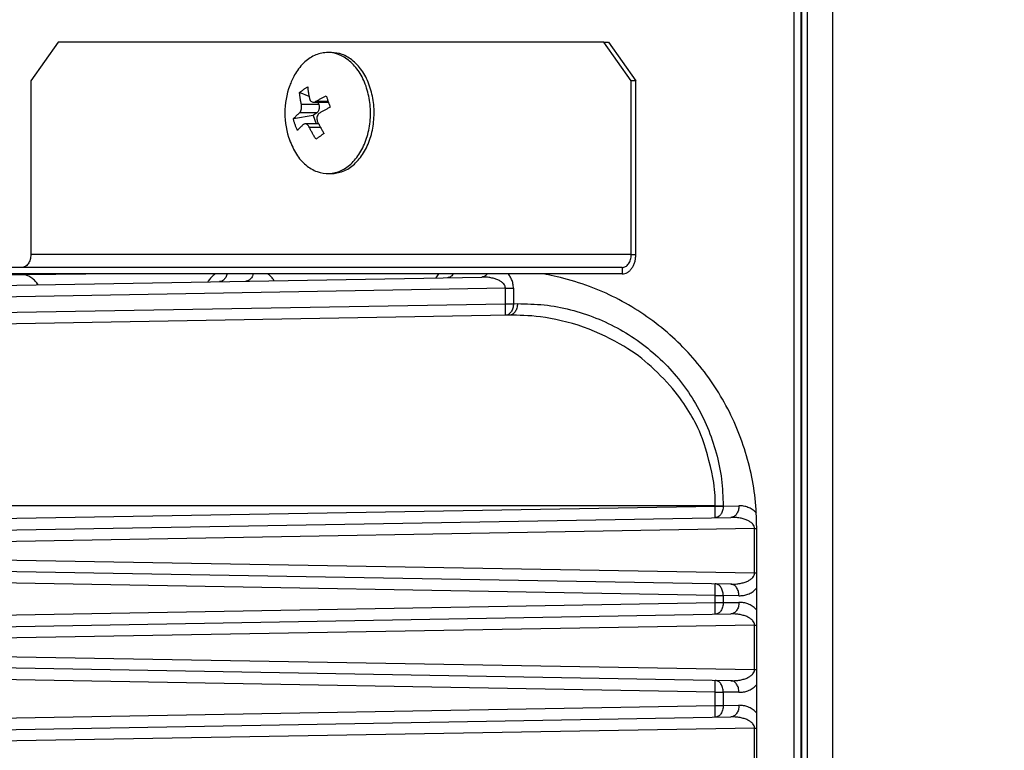
# Model space of a CAD drawing. Extents: x -624 to 1578, y -748 to 2321.
# Drawn here: x 180 to 184, y 70 to 72 of the extents above; entities that cross this region are included whole.
import ezdxf

# ---------------------------------------------------------------- set-up
doc = ezdxf.new("R2010")
doc.units = 0
doc.layers.get('0').update_dxf_attribs({"linetype": 'CONTINUOUS'})
doc.layers.add('DD0', color=7, linetype='CONTINUOUS')
doc.layers.add('M1', color=3, linetype='CONTINUOUS')
doc.styles.get("Standard").update_dxf_attribs({"font": 'txt', "bigfont": 'BIGFONT'})
doc.dimstyles.new('LEADSTYL', dxfattribs={"dimtxt": 3.2, "dimasz": 3, "dimexe": 0.18, "dimexo": 0.0625, "dimgap": 1, "dimtad": 0, "dimtih": 1, "dimtoh": 1, "dimdec": 4, "dimzin": 0, "dimdsep": 46, "dimtxsty": 'STANDARD', "dimblk1": 'OPEN', "dimblk2": 'OPEN', "dimsah": 1, "dimcen": 0.09, "dimadec": 0, "dimazin": 0, "dimtfac": 1, "dimtdec": 4, "dimtofl": 0, "dimtmove": 0, "dimatfit": 3, "dimfxl": 1, "dimtolj": 1, "dimtzin": 0, "dimarcsym": 0})
doc.dimstyles.get("Standard").update_dxf_attribs({"dimtxt": 3.2, "dimasz": 3, "dimexe": 1.5, "dimexo": 0, "dimgap": 1, "dimtad": 3, "dimtih": 1, "dimtoh": 1, "dimdsep": 46, "dimtxsty": 'STANDARD', "dimblk1": 'OPEN', "dimblk2": 'OPEN', "dimsah": 1, "dimcen": 0.09, "dimadec": 0, "dimazin": 0, "dimtfac": 1, "dimtdec": 4, "dimtofl": 0, "dimtmove": 0, "dimatfit": 3, "dimfxl": 1, "dimtolj": 1, "dimtzin": 0, "dimlwd": 13, "dimlwe": 13, "dimarcsym": 0})

# ---------------------------------------------------------------- blocks, each defined once
blk = doc.blocks.new('_OPEN')
at = {"color": 0, "lineweight": 13}
for p, q in [((-0.965926, 0.258819), (0, 0)), ((0, 0), (-1, 0)), ((0, 0), (-0.965926, -0.258819))]:
    blk.add_line(p, q, dxfattribs=at)
blk = doc.blocks.new('*D2')
for p in [(183.62156, 66.117267), (171.036407, 58.139768), (181.477038, 58.139768)]:
    blk.add_point(p)
at = {"layer": 'DD0', "linetype": 'CONTINUOUS'}
for p, q in [((171.036407, 66.117264), (171.036407, 80.017264)), ((183.621567, 66.117264), (169.536407, 66.117264)), ((171.036407, 61.139767), (171.036407, 63.117264)), ((181.477036, 58.139767), (169.536407, 58.139767))]:
    blk.add_line(p, q, dxfattribs=at)
at = {"layer": 'DD0', "xscale": 3, "yscale": 3}
for p, rotation in [((171.036407, 66.117264), 90), ((171.036407, 58.139767), 270)]:
    blk.add_blockref('_OPEN', p, dxfattribs=dict(at, rotation=rotation))
at = {"layer": 'DD0', "width": 0.833333}
blk.add_text('１６０', height=3.2, rotation=90.000003, dxfattribs=at).set_placement((170.036407, 69.683937))

msp = doc.modelspace()

# ---------------------------------------------------------------- linework, layer by layer
at = {"layer": 'M1', "linetype": 'CONTINUOUS', "lineweight": 25}
for p, q in [((183.52406, 161.239769), (183.52406, 66.214767)), ((183.62156, 161.239769), (183.62156, 66.214767)), ((183.472271, 82.414767), (183.472271, 66.841104)), ((183.49906, 82.414767), (183.49906, 67.239767)), ((183.501559, 82.414767), (183.501559, 66.539767)), ((180.616061, 72.339767), (180.510273, 72.189767)), ((182.734993, 72.339767), (180.616061, 72.339767)), ((182.84078, 72.189767), (182.734993, 72.339767)), ((182.734993, 72.339767), (182.752716, 72.339767)), ((182.752716, 72.339767), (182.858505, 72.189767)), ((181.677107, 72.299767), (181.662927, 72.299767)), ((180.510273, 72.189767), (180.510273, 71.514767)), ((182.84078, 71.514767), (182.84078, 72.189767)), ((182.858505, 72.189767), (182.84078, 72.189767)), ((182.858505, 71.514767), (182.858505, 72.189767)), ((181.590251, 72.129605), (181.553512, 72.144153)), ((181.664575, 72.109404), (181.615762, 72.109404)), ((181.627902, 72.09842), (181.560547, 72.09842)), ((181.606991, 72.106792), (181.665497, 72.106792)), ((181.624968, 72.106792), (181.627902, 72.09842)), ((181.606629, 72.055517), (181.52934, 72.042184)), ((181.619958, 72.064908), (181.552602, 72.064908)), ((181.619958, 72.064908), (181.606629, 72.055517)), ((181.606629, 72.055517), (181.618115, 72.022741)), ((181.627611, 72.022741), (181.575213, 72.022741)), ((181.634874, 72.008865), (181.591927, 72.008865)), ((181.662927, 71.829767), (181.677107, 71.829767)), ((182.84078, 71.514767), (180.510273, 71.514767)), ((182.84078, 71.514767), (182.858505, 71.514767)), ((182.805334, 71.464767), (178.659833, 71.464767)), ((182.805334, 71.464767), (182.805334, 71.439767)), ((182.805334, 71.439767), (178.659833, 71.439767)), ((178.704048, 71.365539), (182.260857, 71.427623)), ((180.806326, 71.439767), (179.545494, 71.427267)), ((180.841682, 71.439767), (180.489672, 71.436277)), ((182.084956, 71.429013), (182.082208, 71.424505)), ((182.093116, 71.439767), (182.084956, 71.429013)), ((182.352443, 71.384228), (178.704048, 71.320546)), ((182.352443, 71.324215), (182.352443, 71.384228)), ((182.352443, 71.384228), (182.383477, 71.384228)), ((182.383477, 71.384228), (182.383477, 71.324215)), ((178.704048, 71.260532), (182.352443, 71.324215)), ((182.352443, 71.324215), (182.383477, 71.324215)), ((182.383477, 71.324215), (182.399029, 71.324486)), ((182.367995, 71.279493), (178.704048, 71.215539)), ((183.166655, 70.539767), (178.704048, 70.539767)), ((178.704048, 70.460532), (183.166655, 70.538427)), ((183.166655, 70.539767), (183.197689, 70.539767)), ((183.166655, 70.538427), (183.166655, 70.539767)), ((183.166655, 70.538427), (183.197689, 70.538427)), ((183.197689, 70.539767), (183.197689, 70.538427)), ((183.197689, 70.538427), (183.258768, 70.539493)), ((178.704048, 70.415539), (183.227735, 70.4945)), ((183.319319, 70.451105), (178.704048, 70.370545)), ((183.319319, 70.278429), (183.319319, 70.451105)), ((183.319319, 70.451105), (183.327993, 70.451105)), ((183.327993, 69.12473), (183.327993, 70.454804)), ((178.704048, 70.358988), (183.319319, 70.278429)), ((183.227735, 70.235034), (178.704048, 70.313995)), ((183.319319, 70.278429), (183.327993, 70.278429)), ((183.166655, 70.191107), (178.704048, 70.269002)), ((178.704048, 70.085532), (183.166655, 70.163427)), ((183.166655, 70.191107), (183.197689, 70.191107)), ((183.166655, 70.163427), (183.166655, 70.191107)), ((183.166655, 70.163427), (183.197689, 70.163427)), ((183.197689, 70.191107), (183.197689, 70.163427)), ((183.258768, 70.190041), (183.197689, 70.191107)), ((183.197689, 70.163427), (183.258768, 70.164493)), ((178.704048, 70.040539), (183.227735, 70.1195)), ((183.319319, 70.076105), (178.704048, 69.995546)), ((183.319319, 69.903428), (183.319319, 70.076105)), ((183.319319, 70.076105), (183.327993, 70.076105)), ((178.704048, 69.983988), (183.319319, 69.903428)), ((183.227735, 69.860034), (178.704048, 69.938995)), ((183.166655, 69.816107), (178.704048, 69.894002)), ((183.319319, 69.903428), (183.327993, 69.903428)), ((183.166655, 69.816107), (183.197689, 69.816107)), ((183.166655, 69.763427), (183.166655, 69.816107)), ((183.197689, 69.816107), (183.197689, 69.763427)), ((183.258768, 69.81504), (183.197689, 69.816107)), ((178.704048, 69.685532), (183.166655, 69.763427)), ((183.166655, 69.763427), (183.197689, 69.763427)), ((183.197689, 69.763427), (183.258768, 69.764493)), ((178.704048, 69.640539), (183.227735, 69.7195)), ((183.319319, 69.676106), (178.704048, 69.595546)), ((183.319319, 69.503428), (183.319319, 69.676106)), ((183.319319, 69.676106), (183.327993, 69.676106))]:
    msp.add_line(p, q, dxfattribs=at)
msp.add_arc((181.812145, 72.064767), 0.315476, 160.231279, 199.768721, dxfattribs=at)
at = {"layer": 'M1', "linetype": 'CONTINUOUS', "lineweight": 25, "extrusion": (0, 0, -1)}
for points, knots in [([(181.514504, 71.9602), (181.522697, 71.940992), (181.53089, 71.921784), (181.541292, 71.905144), (181.551694, 71.888504), (181.564306, 71.874433), (181.577935, 71.86302), (181.591565, 71.851607), (181.606211, 71.842852), (181.621465, 71.83724), (181.636718, 71.831627), (181.652577, 71.829156), (181.668353, 71.829893), (181.684128, 71.830629), (181.699818, 71.834573), (181.714801, 71.841574), (181.729784, 71.848575), (181.744059, 71.858632), (181.757046, 71.871337), (181.770032, 71.884041), (181.781731, 71.899393), (181.791667, 71.91677), (181.801603, 71.934148), (181.809778, 71.953551), (181.815859, 71.974193), (181.82194, 71.994836), (181.825928, 72.016718), (181.827661, 72.038954), (181.829393, 72.06119), (181.828871, 72.083779), (181.826116, 72.105806), (181.82336, 72.127834), (181.818372, 72.1493), (181.811352, 72.169334), (181.804331, 72.189368), (181.795279, 72.207971), (181.784562, 72.22439), (181.773846, 72.240809), (181.761465, 72.255045), (181.747919, 72.266514), (181.734372, 72.277983), (181.719661, 72.286685), (181.704391, 72.292294), (181.689121, 72.297903), (181.673294, 72.300418), (181.657503, 72.299641), (181.641712, 72.298864), (181.625958, 72.294797), (181.611055, 72.28796), (181.596152, 72.281123), (181.5821, 72.271519), (181.568808, 72.258197), (181.555517, 72.244876), (181.542986, 72.227838), (181.534188, 72.212764), (181.525391, 72.197689), (181.520326, 72.184579), (181.515261, 72.171469)], [0, 0, 0, 0, 1, 1, 1, 2, 2, 2, 3, 3, 3, 4, 4, 4, 5, 5, 5, 6, 6, 6, 7, 7, 7, 8, 8, 8, 9, 9, 9, 10, 10, 10, 11, 11, 11, 12, 12, 12, 13, 13, 13, 14, 14, 14, 15, 15, 15, 16, 16, 16, 17, 17, 17, 18, 18, 18, 19, 19, 19, 19]), ([(181.677107, 71.829767), (181.678844, 71.829776), (181.680581, 71.829785), (181.682531, 71.829893), (181.694006, 71.830524), (181.712844, 71.834545), (181.728979, 71.841574), (181.745115, 71.848603), (181.758547, 71.858639), (181.771226, 71.871337), (181.783904, 71.884034), (181.795828, 71.899391), (181.805847, 71.91677), (181.815866, 71.93415), (181.823979, 71.953551), (181.830038, 71.974193), (181.836097, 71.994835), (181.840101, 72.016718), (181.841839, 72.038954), (181.843577, 72.061191), (181.843048, 72.083782), (181.840296, 72.105806), (181.837543, 72.127831), (181.832566, 72.14929), (181.82553, 72.169334), (181.818494, 72.189377), (181.809398, 72.208006), (181.798742, 72.22439), (181.788087, 72.240774), (181.775872, 72.254914), (181.762099, 72.266514), (181.748326, 72.278114), (181.732994, 72.287175), (181.718569, 72.292294), (181.704144, 72.297413), (181.690626, 72.29859), (181.677107, 72.299767)], [0, 0, 0, 0, 1, 1, 1, 2, 2, 2, 3, 3, 3, 4, 4, 4, 5, 5, 5, 6, 6, 6, 7, 7, 7, 8, 8, 8, 9, 9, 9, 10, 10, 10, 11, 11, 11, 12, 12, 12, 12]), ([(181.553512, 72.144153), (181.554707, 72.145126), (181.555902, 72.146098), (181.557118, 72.147063), (181.558335, 72.148028), (181.559573, 72.148986), (181.560826, 72.149939), (181.562079, 72.150891), (181.563347, 72.151838), (181.564632, 72.152778), (181.565916, 72.153719), (181.567217, 72.154653), (181.568534, 72.155581), (181.569851, 72.156509), (181.571185, 72.157431), (181.572534, 72.158346), (181.573883, 72.159261), (181.575248, 72.160169), (181.576627, 72.161071), (181.578006, 72.161974), (181.579401, 72.16287), (181.580814, 72.163757), (181.582227, 72.164644), (181.58366, 72.165523), (181.585092, 72.166401)], [0, 0, 0, 0, 1, 1, 1, 2, 2, 2, 3, 3, 3, 4, 4, 4, 5, 5, 5, 6, 6, 6, 7, 7, 7, 8, 8, 8, 8]), ([(181.585092, 72.166401), (181.585255, 72.164536), (181.585417, 72.162671), (181.585602, 72.160798), (181.585787, 72.158924), (181.585994, 72.157043), (181.586217, 72.155156), (181.586441, 72.15327), (181.586681, 72.151378), (181.586939, 72.149481), (181.587197, 72.147584), (181.587474, 72.14568), (181.587767, 72.143773), (181.588061, 72.141865), (181.588372, 72.139952), (181.5887, 72.138035), (181.589028, 72.136118), (181.589374, 72.134196), (181.589737, 72.13227), (181.5901, 72.130344), (181.590479, 72.128414), (181.59088, 72.12648), (181.591281, 72.124546), (181.591703, 72.122607), (181.592126, 72.120668)], [0, 0, 0, 0, 1, 1, 1, 2, 2, 2, 3, 3, 3, 4, 4, 4, 5, 5, 5, 6, 6, 6, 7, 7, 7, 8, 8, 8, 8]), ([(181.560547, 72.09842), (181.560124, 72.100359), (181.559701, 72.102298), (181.5593, 72.104232), (181.558899, 72.106166), (181.558521, 72.108096), (181.558158, 72.110022), (181.557796, 72.111948), (181.557449, 72.11387), (181.55712, 72.115787), (181.556791, 72.117704), (181.55648, 72.119617), (181.556187, 72.121524), (181.555894, 72.123432), (181.555618, 72.125335), (181.55536, 72.127233), (181.555102, 72.12913), (181.554861, 72.131022), (181.554637, 72.132908), (181.554413, 72.134795), (181.554207, 72.136676), (181.554022, 72.138549), (181.553837, 72.140423), (181.553675, 72.142288), (181.553512, 72.144153)], [0, 0, 0, 0, 1, 1, 1, 2, 2, 2, 3, 3, 3, 4, 4, 4, 5, 5, 5, 6, 6, 6, 7, 7, 7, 8, 8, 8, 8]), ([(181.592126, 72.120668), (181.592872, 72.118311), (181.593618, 72.115953), (181.594777, 72.113973), (181.595935, 72.111992), (181.597505, 72.110388), (181.59922, 72.109197), (181.600935, 72.108005), (181.602796, 72.107226), (181.604877, 72.106946), (181.606957, 72.106666), (181.609257, 72.106886), (181.611108, 72.107379), (181.612959, 72.107872), (181.61436, 72.108638), (181.615762, 72.109404)], [0, 0, 0, 0, 1, 1, 1, 2, 2, 2, 3, 3, 3, 4, 4, 4, 5, 5, 5, 5]), ([(181.615762, 72.109404), (181.617386, 72.110367), (181.61901, 72.111331), (181.620651, 72.112292), (181.622292, 72.113253), (181.62395, 72.114212), (181.62562, 72.115168), (181.627291, 72.116125), (181.628974, 72.11708), (181.630669, 72.118033), (181.632364, 72.118985), (181.634073, 72.119936), (181.635794, 72.120884), (181.637514, 72.121832), (181.639247, 72.122777), (181.640991, 72.12372), (181.642736, 72.124663), (181.644492, 72.125602), (181.64626, 72.12654), (181.648028, 72.127477), (181.649807, 72.128412), (181.651599, 72.129343), (181.653392, 72.130274), (181.655199, 72.1312), (181.657005, 72.132127)], [0, 0, 0, 0, 1, 1, 1, 2, 2, 2, 3, 3, 3, 4, 4, 4, 5, 5, 5, 6, 6, 6, 7, 7, 7, 8, 8, 8, 8]), ([(181.657005, 72.132127), (181.65759, 72.130288), (181.658173, 72.128448), (181.65877, 72.126604), (181.659366, 72.124759), (181.659973, 72.122909), (181.660591, 72.121055), (181.661208, 72.119201), (181.661834, 72.117343), (181.66247, 72.115482), (181.663105, 72.113621), (181.663749, 72.111757), (181.664404, 72.109889), (181.665058, 72.108022), (181.665723, 72.106151), (181.666396, 72.104277), (181.667069, 72.102403), (181.667751, 72.100527), (181.668442, 72.098648), (181.669133, 72.096769), (181.669832, 72.094889), (181.670543, 72.093005), (181.671254, 72.091122), (181.671975, 72.089236), (181.672696, 72.087349)], [0, 0, 0, 0, 1, 1, 1, 2, 2, 2, 3, 3, 3, 4, 4, 4, 5, 5, 5, 6, 6, 6, 7, 7, 7, 8, 8, 8, 8]), ([(181.552602, 72.064908), (181.55398, 72.066369), (181.555357, 72.067831), (181.556551, 72.069762), (181.557744, 72.071692), (181.558754, 72.074092), (181.559541, 72.076599), (181.560329, 72.079106), (181.560894, 72.081722), (181.561192, 72.084529), (181.561491, 72.087335), (181.561522, 72.090334), (181.56137, 72.092681), (181.561218, 72.095028), (181.560882, 72.096724), (181.560547, 72.09842)], [0, 0, 0, 0, 1, 1, 1, 2, 2, 2, 3, 3, 3, 4, 4, 4, 5, 5, 5, 5]), ([(181.627902, 72.09842), (181.628357, 72.096913), (181.628812, 72.095407), (181.62913, 72.093838), (181.629447, 72.09227), (181.629627, 72.090641), (181.629702, 72.089006), (181.629777, 72.08737), (181.629746, 72.085729), (181.629601, 72.084107), (181.629455, 72.082485), (181.629194, 72.080882), (181.628826, 72.079331), (181.628458, 72.077779), (181.627983, 72.076278), (181.627409, 72.074861), (181.626834, 72.073443), (181.626159, 72.072108), (181.625403, 72.070869), (181.624647, 72.069629), (181.623809, 72.068485), (181.622888, 72.067508), (181.621966, 72.06653), (181.620962, 72.065719), (181.619958, 72.064908)], [0, 0, 0, 0, 1, 1, 1, 2, 2, 2, 3, 3, 3, 4, 4, 4, 5, 5, 5, 6, 6, 6, 7, 7, 7, 8, 8, 8, 8]), ([(181.672696, 72.087349), (181.670889, 72.086423), (181.669083, 72.085496), (181.66729, 72.084565), (181.665497, 72.083634), (181.663719, 72.0827), (181.661951, 72.081762), (181.660183, 72.080825), (181.658427, 72.079885), (181.656682, 72.078942), (181.654937, 72.077999), (181.653204, 72.077054), (181.651483, 72.076106), (181.649762, 72.075158), (181.648055, 72.074208), (181.64636, 72.073256), (181.644665, 72.072303), (181.642982, 72.071348), (181.641311, 72.070391), (181.639641, 72.069434), (181.637983, 72.068475), (181.636342, 72.067514), (181.634701, 72.066553), (181.633076, 72.06559), (181.631451, 72.064627)], [0, 0, 0, 0, 1, 1, 1, 2, 2, 2, 3, 3, 3, 4, 4, 4, 5, 5, 5, 6, 6, 6, 7, 7, 7, 8, 8, 8, 8]), ([(181.52934, 72.042184), (181.530164, 72.043111), (181.530989, 72.044038), (181.531839, 72.044969), (181.532688, 72.045899), (181.533562, 72.046834), (181.534455, 72.047772), (181.535348, 72.048709), (181.53626, 72.049649), (181.537191, 72.050592), (181.538122, 72.051534), (181.539074, 72.05248), (181.540045, 72.053428), (181.541015, 72.054376), (181.542004, 72.055326), (181.543013, 72.056279), (181.544022, 72.057231), (181.545051, 72.058186), (181.546097, 72.059143), (181.547144, 72.0601), (181.548207, 72.061059), (181.549294, 72.06202), (181.550381, 72.062981), (181.551491, 72.063944), (181.552602, 72.064908)], [0, 0, 0, 0, 1, 1, 1, 2, 2, 2, 3, 3, 3, 4, 4, 4, 5, 5, 5, 6, 6, 6, 7, 7, 7, 8, 8, 8, 8]), ([(181.545031, 71.997407), (181.544243, 71.999246), (181.543455, 72.001086), (181.54269, 72.00293), (181.541924, 72.004775), (181.541181, 72.006625), (181.540454, 72.008479), (181.539728, 72.010333), (181.539019, 72.01219), (181.538328, 72.014051), (181.537637, 72.015912), (181.536965, 72.017777), (181.53631, 72.019644), (181.535656, 72.021512), (181.535019, 72.023383), (181.534402, 72.025257), (181.533784, 72.02713), (181.533185, 72.029007), (181.532603, 72.030886), (181.532021, 72.032764), (181.531457, 72.034645), (181.530916, 72.036529), (181.530375, 72.038412), (181.529858, 72.040298), (181.52934, 72.042184)], [0, 0, 0, 0, 1, 1, 1, 2, 2, 2, 3, 3, 3, 4, 4, 4, 5, 5, 5, 6, 6, 6, 7, 7, 7, 8, 8, 8, 8]), ([(181.631451, 72.064627), (181.629504, 72.063165), (181.627556, 72.061703), (181.625956, 72.059772), (181.624355, 72.057842), (181.623103, 72.055442), (181.62221, 72.052935), (181.621316, 72.050428), (181.620783, 72.047812), (181.620687, 72.045006), (181.62059, 72.042199), (181.620932, 72.039201), (181.621475, 72.036853), (181.622018, 72.034506), (181.622763, 72.03281), (181.623508, 72.031114)], [0, 0, 0, 0, 1, 1, 1, 2, 2, 2, 3, 3, 3, 4, 4, 4, 5, 5, 5, 5]), ([(181.568293, 72.02013), (181.567182, 72.019166), (181.566072, 72.018203), (181.564985, 72.017242), (181.563898, 72.016281), (181.562835, 72.015322), (181.561788, 72.014365), (181.560742, 72.013409), (181.559713, 72.012454), (181.558704, 72.011501), (181.557695, 72.010548), (181.556706, 72.009598), (181.555736, 72.00865), (181.554765, 72.007702), (181.553814, 72.006757), (181.552882, 72.005814), (181.55195, 72.004871), (181.551039, 72.003931), (181.550146, 72.002994), (181.549253, 72.002057), (181.548379, 72.001122), (181.547529, 72.000191), (181.54668, 71.999261), (181.545855, 71.998334), (181.545031, 71.997407)], [0, 0, 0, 0, 1, 1, 1, 2, 2, 2, 3, 3, 3, 4, 4, 4, 5, 5, 5, 6, 6, 6, 7, 7, 7, 8, 8, 8, 8]), ([(181.591927, 72.008865), (181.590612, 72.011223), (181.589296, 72.01358), (181.587731, 72.015561), (181.586166, 72.017542), (181.584352, 72.019145), (181.582531, 72.020337), (181.580709, 72.021529), (181.578881, 72.022308), (181.577002, 72.022587), (181.575124, 72.022867), (181.573196, 72.022647), (181.571736, 72.022155), (181.570277, 72.021662), (181.569285, 72.020896), (181.568293, 72.02013)], [0, 0, 0, 0, 1, 1, 1, 2, 2, 2, 3, 3, 3, 4, 4, 4, 5, 5, 5, 5]), ([(181.616945, 71.963133), (181.6158, 71.964998), (181.614655, 71.966863), (181.613527, 71.968736), (181.612399, 71.970609), (181.611289, 71.972491), (181.61019, 71.974377), (181.609092, 71.976264), (181.608007, 71.978156), (181.606934, 71.980053), (181.605862, 71.98195), (181.604804, 71.983853), (181.60376, 71.985761), (181.602717, 71.987669), (181.601688, 71.989582), (181.600673, 71.991499), (181.599658, 71.993416), (181.598658, 71.995338), (181.59767, 71.997264), (181.596683, 71.999189), (181.595709, 72.001119), (181.594754, 72.003054), (181.593799, 72.004988), (181.592863, 72.006927), (181.591927, 72.008865)], [0, 0, 0, 0, 1, 1, 1, 2, 2, 2, 3, 3, 3, 4, 4, 4, 5, 5, 5, 6, 6, 6, 7, 7, 7, 8, 8, 8, 8]), ([(181.623508, 72.031114), (181.624443, 72.029175), (181.625379, 72.027236), (181.626334, 72.025302), (181.627289, 72.023367), (181.628263, 72.021438), (181.62925, 72.019512), (181.630238, 72.017586), (181.631238, 72.015664), (181.632253, 72.013747), (181.633268, 72.01183), (181.634297, 72.009917), (181.635341, 72.008009), (181.636384, 72.006102), (181.637441, 72.004199), (181.638513, 72.002301), (181.639585, 72.000404), (181.64067, 71.998512), (181.641769, 71.996626), (181.642867, 71.994739), (181.643979, 71.992858), (181.645107, 71.990985), (181.646235, 71.989111), (181.647379, 71.987246), (181.648524, 71.985381)], [0, 0, 0, 0, 1, 1, 1, 2, 2, 2, 3, 3, 3, 4, 4, 4, 5, 5, 5, 6, 6, 6, 7, 7, 7, 8, 8, 8, 8]), ([(181.648524, 71.985381), (181.647124, 71.984408), (181.645725, 71.983436), (181.644339, 71.982471), (181.642953, 71.981505), (181.641581, 71.980547), (181.640219, 71.979595), (181.638857, 71.978643), (181.637506, 71.977696), (181.636166, 71.976756), (181.634826, 71.975815), (181.633497, 71.974881), (181.63218, 71.973953), (181.630863, 71.973025), (181.629558, 71.972103), (181.628264, 71.971188), (181.62697, 71.970273), (181.625689, 71.969365), (181.624418, 71.968462), (181.623147, 71.96756), (181.621887, 71.966664), (181.620644, 71.965777), (181.6194, 71.964889), (181.618173, 71.964011), (181.616945, 71.963133)], [0, 0, 0, 0, 1, 1, 1, 2, 2, 2, 3, 3, 3, 4, 4, 4, 5, 5, 5, 6, 6, 6, 7, 7, 7, 8, 8, 8, 8]), ([(180.510273, 71.514767), (180.510141, 71.511494), (180.510009, 71.508222), (180.509592, 71.505012), (180.509175, 71.501803), (180.508472, 71.498656), (180.507574, 71.495633), (180.506677, 71.492609), (180.505586, 71.489709), (180.504299, 71.486988), (180.503013, 71.484267), (180.501531, 71.481726), (180.49989, 71.479411), (180.498249, 71.477096), (180.496448, 71.475008), (180.49452, 71.473194), (180.492591, 71.471379), (180.490534, 71.469839), (180.488391, 71.468573), (180.486247, 71.467307), (180.484016, 71.466316), (180.48174, 71.465728), (180.479465, 71.465139), (180.477145, 71.464953), (180.474825, 71.464767)], [0, 0, 0, 0, 1, 1, 1, 2, 2, 2, 3, 3, 3, 4, 4, 4, 5, 5, 5, 6, 6, 6, 7, 7, 7, 8, 8, 8, 8]), ([(182.805334, 71.439767), (182.808813, 71.440046), (182.812293, 71.440325), (182.815706, 71.441208), (182.819119, 71.442091), (182.822466, 71.443577), (182.825681, 71.445476), (182.828896, 71.447375), (182.83198, 71.449685), (182.834874, 71.452407), (182.837767, 71.455129), (182.840469, 71.458261), (182.842931, 71.461734), (182.845392, 71.465206), (182.847614, 71.469018), (182.849544, 71.473099), (182.851474, 71.47718), (182.853112, 71.48153), (182.854458, 71.486066), (182.855804, 71.490601), (182.856857, 71.495321), (182.857483, 71.500135), (182.858109, 71.50495), (182.858307, 71.509858), (182.858505, 71.514767)], [0, 0, 0, 0, 1, 1, 1, 2, 2, 2, 3, 3, 3, 4, 4, 4, 5, 5, 5, 6, 6, 6, 7, 7, 7, 8, 8, 8, 8]), ([(182.805334, 71.464767), (182.807654, 71.464953), (182.809974, 71.465139), (182.812249, 71.465728), (182.814524, 71.466316), (182.816755, 71.467308), (182.818898, 71.468573), (182.821041, 71.469839), (182.823098, 71.471379), (182.825027, 71.473194), (182.826956, 71.475008), (182.828758, 71.477097), (182.830399, 71.479411), (182.83204, 71.481726), (182.83352, 71.484268), (182.834807, 71.486988), (182.836093, 71.489709), (182.837186, 71.49261), (182.838083, 71.495633), (182.838981, 71.498656), (182.839682, 71.501803), (182.840099, 71.505012), (182.840516, 71.508222), (182.840648, 71.511495), (182.84078, 71.514767)], [0, 0, 0, 0, 1, 1, 1, 2, 2, 2, 3, 3, 3, 4, 4, 4, 5, 5, 5, 6, 6, 6, 7, 7, 7, 8, 8, 8, 8]), ([(180.538912, 71.397566), (180.53808, 71.398932), (180.537248, 71.400298), (180.536065, 71.401978), (180.533419, 71.405735), (180.529016, 71.411064), (180.524677, 71.415415), (180.520337, 71.419766), (180.51606, 71.423139), (180.510799, 71.426363), (180.505538, 71.429587), (180.499292, 71.432661), (180.494965, 71.434401), (180.492913, 71.435227), (180.491293, 71.435752), (180.489672, 71.436277)], [0, 0, 0, 0, 1, 1, 1, 2, 2, 2, 3, 3, 3, 4, 4, 4, 5, 5, 5, 5]), ([(181.226174, 71.439767), (181.225728, 71.439466), (181.225282, 71.439165), (181.224797, 71.438826), (181.221382, 71.436438), (181.216024, 71.432169), (181.211395, 71.427401), (181.206766, 71.422633), (181.202867, 71.417367), (181.200396, 71.413574), (181.199289, 71.411873), (181.198469, 71.410469), (181.197649, 71.409065)], [0, 0, 0, 0, 1, 1, 1, 2, 2, 2, 3, 3, 3, 4, 4, 4, 4]), ([(181.272226, 71.439767), (181.272074, 71.439147), (181.271921, 71.438527), (181.271699, 71.437756), (181.271111, 71.435722), (181.270035, 71.432638), (181.26887, 71.430022), (181.267705, 71.427407), (181.26645, 71.425259), (181.265029, 71.423227), (181.263607, 71.421196), (181.26202, 71.41928), (181.260322, 71.417628), (181.258623, 71.415977), (181.256815, 71.414589), (181.254924, 71.413437), (181.253034, 71.412286), (181.251062, 71.411371), (181.249044, 71.410813), (181.247027, 71.410255), (181.244964, 71.410055), (181.242901, 71.409854)], [0, 0, 0, 0, 1, 1, 1, 2, 2, 2, 3, 3, 3, 4, 4, 4, 5, 5, 5, 6, 6, 6, 7, 7, 7, 7]), ([(181.373733, 71.439767), (181.373712, 71.439691), (181.373691, 71.439615), (181.373669, 71.439536), (181.37316, 71.437731), (181.372026, 71.434479), (181.370839, 71.431802), (181.369652, 71.429125), (181.368413, 71.427022), (181.366997, 71.425007), (181.365582, 71.422992), (181.36399, 71.421064), (181.36229, 71.419408), (181.36059, 71.417752), (181.358783, 71.416368), (181.356893, 71.415217), (181.355003, 71.414067), (181.353031, 71.413151), (181.351013, 71.412593), (181.348995, 71.412035), (181.346932, 71.411834), (181.344869, 71.411634)], [0, 0, 0, 0, 1, 1, 1, 2, 2, 2, 3, 3, 3, 4, 4, 4, 5, 5, 5, 6, 6, 6, 7, 7, 7, 7]), ([(181.454899, 71.413555), (181.454086, 71.414904), (181.453273, 71.416252), (181.452055, 71.417966), (181.449329, 71.421801), (181.444578, 71.427465), (181.440666, 71.431403), (181.436754, 71.435342), (181.433682, 71.437554), (181.43061, 71.439767)], [0, 0, 0, 0, 1, 1, 1, 2, 2, 2, 3, 3, 3, 3]), ([(182.150322, 71.439767), (182.150097, 71.43942), (182.149873, 71.439073), (182.149589, 71.438667), (182.14854, 71.437169), (182.146679, 71.434863), (182.144881, 71.433068), (182.143083, 71.431274), (182.141347, 71.429991), (182.139484, 71.428878), (182.137621, 71.427764), (182.135629, 71.426822), (182.133604, 71.426253), (182.131579, 71.425684), (182.12952, 71.42549), (182.12746, 71.425295)], [0, 0, 0, 0, 1, 1, 1, 2, 2, 2, 3, 3, 3, 4, 4, 4, 5, 5, 5, 5]), ([(182.282105, 71.439767), (182.28096, 71.438322), (182.279815, 71.436876), (182.278279, 71.435397), (182.276744, 71.433917), (182.274817, 71.432404), (182.272882, 71.431206), (182.270948, 71.430008), (182.269006, 71.429126), (182.267001, 71.428582), (182.264995, 71.428037), (182.262926, 71.42783), (182.260857, 71.427623)], [0, 0, 0, 0, 1, 1, 1, 2, 2, 2, 3, 3, 3, 4, 4, 4, 4]), ([(182.352443, 71.384228), (182.35215, 71.387168), (182.351858, 71.390109), (182.350821, 71.392979), (182.349784, 71.395849), (182.348002, 71.398649), (182.345712, 71.40133), (182.343421, 71.404011), (182.340622, 71.406572), (182.337313, 71.408962), (182.334004, 71.411352), (182.330186, 71.413573), (182.325945, 71.415582), (182.321705, 71.417591), (182.317043, 71.419389), (182.312045, 71.420934), (182.307048, 71.42248), (182.301714, 71.423773), (182.296149, 71.424814), (182.290583, 71.425856), (182.284786, 71.426647), (182.278865, 71.427073), (182.272944, 71.427499), (182.266901, 71.427561), (182.260857, 71.427623)], [0, 0, 0, 0, 1, 1, 1, 2, 2, 2, 3, 3, 3, 4, 4, 4, 5, 5, 5, 6, 6, 6, 7, 7, 7, 8, 8, 8, 8]), ([(182.383477, 71.384228), (182.38311, 71.390148), (182.382742, 71.396068), (182.381717, 71.401755), (182.380692, 71.407442), (182.37901, 71.412897), (182.376506, 71.418545), (182.374002, 71.424193), (182.370677, 71.430036), (182.368044, 71.433955), (182.366411, 71.436385), (182.365045, 71.438076), (182.363678, 71.439767)], [0, 0, 0, 0, 1, 1, 1, 2, 2, 2, 3, 3, 3, 4, 4, 4, 4]), ([(183.327993, 70.454804), (183.326765, 70.49244), (183.325537, 70.530075), (183.321626, 70.567472), (183.317715, 70.604868), (183.311121, 70.642025), (183.302606, 70.678705), (183.294091, 70.715385), (183.283656, 70.75159), (183.271174, 70.787087), (183.258691, 70.822585), (183.244161, 70.857376), (183.227729, 70.891238), (183.211297, 70.9251), (183.192964, 70.958034), (183.172829, 70.98983), (183.152694, 71.021627), (183.130757, 71.052285), (183.107168, 71.08161), (183.08358, 71.110934), (183.058341, 71.138924), (183.031587, 71.165407), (183.004833, 71.191889), (182.976564, 71.216864), (182.947045, 71.240155), (182.917526, 71.263446), (182.886757, 71.285053), (182.854619, 71.304901), (182.822481, 71.32475), (182.788973, 71.342839), (182.755486, 71.358822), (182.721999, 71.374805), (182.688533, 71.388683), (182.65091, 71.401231), (182.613286, 71.413779), (182.571506, 71.424999), (182.542222, 71.431587), (182.525772, 71.435288), (182.513265, 71.437528), (182.500758, 71.439767)], [0, 0, 0, 0, 1, 1, 1, 2, 2, 2, 3, 3, 3, 4, 4, 4, 5, 5, 5, 6, 6, 6, 7, 7, 7, 8, 8, 8, 9, 9, 9, 10, 10, 10, 11, 11, 11, 12, 12, 12, 13, 13, 13, 13]), ([(182.383477, 71.324215), (182.383386, 71.321293), (182.383295, 71.318371), (182.382951, 71.315505), (182.382608, 71.312638), (182.382012, 71.309827), (182.381242, 71.307124), (182.380472, 71.304421), (182.379529, 71.301826), (182.378412, 71.299389), (182.377296, 71.296953), (182.376007, 71.294674), (182.374572, 71.292594), (182.373138, 71.290515), (182.371558, 71.288634), (182.369863, 71.286995), (182.368169, 71.285356), (182.366359, 71.283959), (182.364468, 71.282804), (182.362577, 71.281649), (182.360604, 71.280737), (182.358586, 71.28018), (182.356569, 71.279624), (182.354505, 71.279423), (182.352443, 71.279222)], [0, 0, 0, 0, 1, 1, 1, 2, 2, 2, 3, 3, 3, 4, 4, 4, 5, 5, 5, 6, 6, 6, 7, 7, 7, 8, 8, 8, 8]), ([(182.352443, 71.279222), (182.352494, 71.279491), (182.352545, 71.279761), (182.352581, 71.280089), (182.352652, 71.280728), (182.352665, 71.28159), (182.352684, 71.282651), (182.352704, 71.283798), (182.352731, 71.285178), (182.352746, 71.286809), (182.352762, 71.28844), (182.352768, 71.290321), (182.352767, 71.292404), (182.352767, 71.294488), (182.35276, 71.296774), (182.352746, 71.299222), (182.352733, 71.30167), (182.352711, 71.30428), (182.352684, 71.307), (182.352656, 71.30972), (182.352622, 71.312551), (182.352581, 71.315439), (182.35254, 71.318326), (182.352491, 71.321271), (182.352443, 71.324215)], [0, 0, 0, 0, 1, 1, 1, 2, 2, 2, 3, 3, 3, 4, 4, 4, 5, 5, 5, 6, 6, 6, 7, 7, 7, 8, 8, 8, 8]), ([(182.399029, 71.324486), (182.398938, 71.321564), (182.398847, 71.318643), (182.398503, 71.315776), (182.39816, 71.312909), (182.397564, 71.310098), (182.396794, 71.307395), (182.396025, 71.304692), (182.395081, 71.302098), (182.393965, 71.299661), (182.392848, 71.297224), (182.391557, 71.294945), (182.390123, 71.292866), (182.388689, 71.290786), (182.38711, 71.288906), (182.385416, 71.287267), (182.383721, 71.285628), (182.38191, 71.284231), (182.380019, 71.283076), (182.378127, 71.281921), (182.376156, 71.281008), (182.374139, 71.280452), (182.372121, 71.279895), (182.370058, 71.279694), (182.367995, 71.279493)], [0, 0, 0, 0, 1, 1, 1, 2, 2, 2, 3, 3, 3, 4, 4, 4, 5, 5, 5, 6, 6, 6, 7, 7, 7, 8, 8, 8, 8]), ([(182.399029, 71.324486), (182.433678, 71.323766), (182.468326, 71.323046), (182.502722, 71.319431), (182.537119, 71.315816), (182.571263, 71.309307), (182.604843, 71.300738), (182.638422, 71.292168), (182.671437, 71.281539), (182.703602, 71.268733), (182.735766, 71.255928), (182.767081, 71.240948), (182.797272, 71.223978), (182.827463, 71.207008), (182.85653, 71.18805), (182.884217, 71.167254), (182.911905, 71.146458), (182.938214, 71.123824), (182.962915, 71.099554), (182.987616, 71.075285), (183.010709, 71.049379), (183.031988, 71.022063), (183.053267, 70.994747), (183.072732, 70.96602), (183.090229, 70.936134), (183.107725, 70.906249), (183.123254, 70.875205), (183.136621, 70.843273), (183.149987, 70.811342), (183.161193, 70.778523), (183.170348, 70.745103), (183.179503, 70.711684), (183.186609, 70.677664), (183.190824, 70.643341), (183.195039, 70.609018), (183.196364, 70.574392), (183.197689, 70.539767)], [0, 0, 0, 0, 1, 1, 1, 2, 2, 2, 3, 3, 3, 4, 4, 4, 5, 5, 5, 6, 6, 6, 7, 7, 7, 8, 8, 8, 9, 9, 9, 10, 10, 10, 11, 11, 11, 12, 12, 12, 12]), ([(183.166655, 70.539767), (183.166832, 70.565513), (183.167009, 70.59126), (183.160838, 70.629767), (183.152838, 70.679683), (183.134171, 70.751041), (183.11679, 70.799512), (183.100919, 70.843772), (183.086121, 70.868949), (183.070136, 70.895532), (183.054151, 70.922114), (183.03698, 70.950101), (183.011092, 70.982248), (182.985203, 71.014394), (182.950596, 71.050699), (182.917924, 71.080467), (182.885251, 71.110235), (182.854514, 71.133465), (182.811655, 71.159117), (182.768795, 71.184769), (182.713815, 71.212841), (182.655985, 71.233236), (182.598156, 71.253632), (182.537477, 71.26635), (182.489004, 71.27278), (182.440531, 71.27921), (182.404263, 71.279351), (182.367995, 71.279493)], [0, 0, 0, 0, 1, 1, 1, 2, 2, 2, 3, 3, 3, 4, 4, 4, 5, 5, 5, 6, 6, 6, 7, 7, 7, 8, 8, 8, 9, 9, 9, 9]), ([(183.197689, 70.538427), (183.197598, 70.535505), (183.197508, 70.532583), (183.197164, 70.529716), (183.19682, 70.52685), (183.196223, 70.524039), (183.195453, 70.521336), (183.194684, 70.518633), (183.193741, 70.516038), (183.192625, 70.513602), (183.191509, 70.511165), (183.190218, 70.508886), (183.188784, 70.506807), (183.187349, 70.504727), (183.185771, 70.502847), (183.184076, 70.501208), (183.182382, 70.499569), (183.180571, 70.498172), (183.178679, 70.497017), (183.176787, 70.495862), (183.174815, 70.494949), (183.172798, 70.494393), (183.17078, 70.493836), (183.168718, 70.493635), (183.166655, 70.493434)], [0, 0, 0, 0, 1, 1, 1, 2, 2, 2, 3, 3, 3, 4, 4, 4, 5, 5, 5, 6, 6, 6, 7, 7, 7, 8, 8, 8, 8]), ([(183.166655, 70.493434), (183.166706, 70.493703), (183.166757, 70.493973), (183.166792, 70.494301), (183.166862, 70.49494), (183.166876, 70.495802), (183.166895, 70.496862), (183.166916, 70.49801), (183.166942, 70.499391), (183.166958, 70.501021), (183.166974, 70.502652), (183.166981, 70.504533), (183.16698, 70.506617), (183.16698, 70.5087), (183.166972, 70.510986), (183.166958, 70.513434), (183.166944, 70.515882), (183.166923, 70.518491), (183.166895, 70.521212), (183.166868, 70.523932), (183.166834, 70.526763), (183.166792, 70.529651), (183.166751, 70.532539), (183.166703, 70.535483), (183.166655, 70.538427)], [0, 0, 0, 0, 1, 1, 1, 2, 2, 2, 3, 3, 3, 4, 4, 4, 5, 5, 5, 6, 6, 6, 7, 7, 7, 8, 8, 8, 8]), ([(183.258768, 70.539493), (183.258678, 70.536571), (183.258588, 70.533649), (183.258244, 70.530783), (183.2579, 70.527916), (183.257303, 70.525105), (183.256533, 70.522402), (183.255764, 70.519699), (183.254821, 70.517105), (183.253705, 70.514668), (183.252589, 70.512231), (183.251298, 70.509953), (183.249863, 70.507873), (183.248429, 70.505793), (183.246851, 70.503913), (183.245156, 70.502274), (183.243462, 70.500635), (183.241651, 70.499238), (183.239759, 70.498083), (183.237867, 70.496928), (183.235895, 70.496016), (183.233877, 70.495459), (183.23186, 70.494902), (183.229798, 70.494701), (183.227735, 70.4945)], [0, 0, 0, 0, 1, 1, 1, 2, 2, 2, 3, 3, 3, 4, 4, 4, 5, 5, 5, 6, 6, 6, 7, 7, 7, 8, 8, 8, 8]), ([(183.326391, 70.511378), (183.325522, 70.512289), (183.324653, 70.5132), (183.32353, 70.514268), (183.320278, 70.517363), (183.314901, 70.521771), (183.309653, 70.525217), (183.304405, 70.528663), (183.299286, 70.531147), (183.293819, 70.533256), (183.288352, 70.535365), (183.282538, 70.537099), (183.276638, 70.538076), (183.270738, 70.539053), (183.264753, 70.539273), (183.258768, 70.539493)], [0, 0, 0, 0, 1, 1, 1, 2, 2, 2, 3, 3, 3, 4, 4, 4, 5, 5, 5, 5]), ([(183.319319, 70.451105), (183.319027, 70.454045), (183.318735, 70.456985), (183.317698, 70.459855), (183.316661, 70.462726), (183.31488, 70.465526), (183.31259, 70.468207), (183.310299, 70.470887), (183.307499, 70.473449), (183.30419, 70.475839), (183.300881, 70.47823), (183.297062, 70.48045), (183.292822, 70.482459), (183.288582, 70.484468), (183.28392, 70.486266), (183.278922, 70.487811), (183.273924, 70.489357), (183.268591, 70.490649), (183.263026, 70.491691), (183.25746, 70.492733), (183.251662, 70.493524), (183.245742, 70.49395), (183.239821, 70.494376), (183.233778, 70.494438), (183.227735, 70.4945)], [0, 0, 0, 0, 1, 1, 1, 2, 2, 2, 3, 3, 3, 4, 4, 4, 5, 5, 5, 6, 6, 6, 7, 7, 7, 8, 8, 8, 8]), ([(183.227735, 70.235034), (183.233778, 70.235096), (183.239821, 70.235158), (183.245742, 70.235584), (183.251662, 70.23601), (183.25746, 70.2368), (183.263026, 70.237842), (183.268591, 70.238884), (183.273925, 70.240177), (183.278922, 70.241722), (183.28392, 70.243268), (183.288582, 70.245066), (183.292822, 70.247075), (183.297062, 70.249084), (183.300881, 70.251304), (183.30419, 70.253695), (183.307499, 70.256085), (183.310299, 70.258646), (183.31259, 70.261326), (183.31488, 70.264007), (183.316661, 70.266808), (183.317698, 70.269679), (183.318735, 70.272549), (183.319027, 70.275489), (183.319319, 70.278429)], [0, 0, 0, 0, 1, 1, 1, 2, 2, 2, 3, 3, 3, 4, 4, 4, 5, 5, 5, 6, 6, 6, 7, 7, 7, 8, 8, 8, 8]), ([(183.197689, 70.191107), (183.197598, 70.194029), (183.197508, 70.196951), (183.197164, 70.199817), (183.19682, 70.202684), (183.196223, 70.205495), (183.195453, 70.208198), (183.194684, 70.210901), (183.193741, 70.213496), (183.192625, 70.215932), (183.191509, 70.218369), (183.190218, 70.220648), (183.188784, 70.222727), (183.187349, 70.224807), (183.185771, 70.226687), (183.184076, 70.228326), (183.182382, 70.229965), (183.180571, 70.231362), (183.178679, 70.232517), (183.176787, 70.233672), (183.174815, 70.234585), (183.172798, 70.235141), (183.17078, 70.235698), (183.168718, 70.235899), (183.166655, 70.2361)], [0, 0, 0, 0, 1, 1, 1, 2, 2, 2, 3, 3, 3, 4, 4, 4, 5, 5, 5, 6, 6, 6, 7, 7, 7, 8, 8, 8, 8]), ([(183.166655, 70.191107), (183.166703, 70.194051), (183.166751, 70.196996), (183.166792, 70.199883), (183.166834, 70.20277), (183.166868, 70.205601), (183.166895, 70.208322), (183.166923, 70.211042), (183.166944, 70.213651), (183.166958, 70.216099), (183.166972, 70.218547), (183.16698, 70.220834), (183.16698, 70.222917), (183.166981, 70.225001), (183.166974, 70.226882), (183.166958, 70.228513), (183.166942, 70.230143), (183.166916, 70.231524), (183.166895, 70.232672), (183.166876, 70.233732), (183.166862, 70.234594), (183.166792, 70.235233), (183.166757, 70.235561), (183.166706, 70.235831), (183.166655, 70.2361)], [0, 0, 0, 0, 1, 1, 1, 2, 2, 2, 3, 3, 3, 4, 4, 4, 5, 5, 5, 6, 6, 6, 7, 7, 7, 8, 8, 8, 8]), ([(183.258768, 70.190041), (183.258678, 70.192963), (183.258588, 70.195885), (183.258244, 70.198751), (183.2579, 70.201618), (183.257303, 70.204429), (183.256533, 70.207132), (183.255764, 70.209835), (183.254821, 70.212429), (183.253705, 70.214866), (183.252589, 70.217303), (183.251298, 70.219581), (183.249863, 70.221661), (183.248429, 70.223741), (183.246851, 70.225621), (183.245156, 70.22726), (183.243462, 70.228899), (183.241651, 70.230296), (183.239759, 70.231451), (183.237867, 70.232606), (183.235895, 70.233518), (183.233877, 70.234075), (183.23186, 70.234632), (183.229798, 70.234833), (183.227735, 70.235034)], [0, 0, 0, 0, 1, 1, 1, 2, 2, 2, 3, 3, 3, 4, 4, 4, 5, 5, 5, 6, 6, 6, 7, 7, 7, 8, 8, 8, 8]), ([(183.258768, 70.190041), (183.264755, 70.190262), (183.270741, 70.190483), (183.276638, 70.191458), (183.282534, 70.192432), (183.288341, 70.19416), (183.293819, 70.196278), (183.299297, 70.198397), (183.304445, 70.200906), (183.309653, 70.204317), (183.31486, 70.207728), (183.320127, 70.21204), (183.32353, 70.215265), (183.325388, 70.217025), (183.326691, 70.218461), (183.327993, 70.219898)], [0, 0, 0, 0, 1, 1, 1, 2, 2, 2, 3, 3, 3, 4, 4, 4, 5, 5, 5, 5]), ([(183.197689, 70.163427), (183.197598, 70.160505), (183.197508, 70.157583), (183.197164, 70.154717), (183.19682, 70.15185), (183.196223, 70.149039), (183.195453, 70.146336), (183.194684, 70.143633), (183.193741, 70.141038), (183.192625, 70.138601), (183.191509, 70.136165), (183.190218, 70.133886), (183.188784, 70.131806), (183.187349, 70.129727), (183.185771, 70.127846), (183.184076, 70.126207), (183.182382, 70.124568), (183.180571, 70.123172), (183.178679, 70.122017), (183.176787, 70.120862), (183.174815, 70.119949), (183.172798, 70.119392), (183.17078, 70.118835), (183.168718, 70.118635), (183.166655, 70.118434)], [0, 0, 0, 0, 1, 1, 1, 2, 2, 2, 3, 3, 3, 4, 4, 4, 5, 5, 5, 6, 6, 6, 7, 7, 7, 8, 8, 8, 8]), ([(183.166655, 70.118434), (183.166706, 70.118703), (183.166757, 70.118973), (183.166792, 70.119301), (183.166862, 70.11994), (183.166876, 70.120802), (183.166895, 70.121863), (183.166916, 70.12301), (183.166942, 70.12439), (183.166958, 70.126021), (183.166974, 70.127652), (183.166981, 70.129533), (183.16698, 70.131617), (183.16698, 70.133701), (183.166972, 70.135987), (183.166958, 70.138434), (183.166944, 70.140882), (183.166923, 70.143492), (183.166895, 70.146212), (183.166868, 70.148932), (183.166834, 70.151763), (183.166792, 70.154651), (183.166751, 70.157538), (183.166703, 70.160482), (183.166655, 70.163427)], [0, 0, 0, 0, 1, 1, 1, 2, 2, 2, 3, 3, 3, 4, 4, 4, 5, 5, 5, 6, 6, 6, 7, 7, 7, 8, 8, 8, 8]), ([(183.258768, 70.164493), (183.258678, 70.161571), (183.258588, 70.15865), (183.258244, 70.155783), (183.2579, 70.152916), (183.257303, 70.150105), (183.256533, 70.147402), (183.255764, 70.144699), (183.254821, 70.142104), (183.253705, 70.139667), (183.252589, 70.137231), (183.251298, 70.134952), (183.249863, 70.132872), (183.248429, 70.130793), (183.246851, 70.128912), (183.245156, 70.127273), (183.243462, 70.125635), (183.241651, 70.124238), (183.239759, 70.123083), (183.237867, 70.121928), (183.235895, 70.121015), (183.233877, 70.120458), (183.23186, 70.119901), (183.229798, 70.119701), (183.227735, 70.1195)], [0, 0, 0, 0, 1, 1, 1, 2, 2, 2, 3, 3, 3, 4, 4, 4, 5, 5, 5, 6, 6, 6, 7, 7, 7, 8, 8, 8, 8]), ([(183.327993, 70.134637), (183.326691, 70.136073), (183.325388, 70.137509), (183.32353, 70.139269), (183.320127, 70.142493), (183.31486, 70.146806), (183.309653, 70.150217), (183.304445, 70.153628), (183.299297, 70.156137), (183.293819, 70.158256), (183.288341, 70.160374), (183.282534, 70.162102), (183.276638, 70.163076), (183.270741, 70.164051), (183.264755, 70.164272), (183.258768, 70.164493)], [0, 0, 0, 0, 1, 1, 1, 2, 2, 2, 3, 3, 3, 4, 4, 4, 5, 5, 5, 5]), ([(183.319319, 70.076105), (183.319027, 70.079045), (183.318735, 70.081986), (183.317698, 70.084856), (183.316661, 70.087726), (183.31488, 70.090526), (183.31259, 70.093207), (183.310299, 70.095888), (183.307499, 70.098449), (183.30419, 70.100839), (183.300881, 70.10323), (183.297062, 70.10545), (183.292822, 70.107459), (183.288582, 70.109467), (183.28392, 70.111266), (183.278922, 70.112811), (183.273924, 70.114357), (183.268591, 70.11565), (183.263026, 70.116691), (183.25746, 70.117733), (183.251662, 70.118523), (183.245742, 70.11895), (183.239821, 70.119376), (183.233778, 70.119438), (183.227735, 70.1195)], [0, 0, 0, 0, 1, 1, 1, 2, 2, 2, 3, 3, 3, 4, 4, 4, 5, 5, 5, 6, 6, 6, 7, 7, 7, 8, 8, 8, 8]), ([(183.227735, 69.860034), (183.233778, 69.860096), (183.239821, 69.860158), (183.245742, 69.860584), (183.251662, 69.861011), (183.25746, 69.861801), (183.263026, 69.862843), (183.268591, 69.863884), (183.273925, 69.865177), (183.278922, 69.866723), (183.28392, 69.868268), (183.288582, 69.870066), (183.292822, 69.872075), (183.297062, 69.874084), (183.300881, 69.876304), (183.30419, 69.878694), (183.307499, 69.881085), (183.310299, 69.883646), (183.31259, 69.886327), (183.31488, 69.889008), (183.316661, 69.891808), (183.317698, 69.894678), (183.318735, 69.897548), (183.319027, 69.900488), (183.319319, 69.903428)], [0, 0, 0, 0, 1, 1, 1, 2, 2, 2, 3, 3, 3, 4, 4, 4, 5, 5, 5, 6, 6, 6, 7, 7, 7, 8, 8, 8, 8]), ([(183.197689, 69.816107), (183.197598, 69.819029), (183.197508, 69.82195), (183.197164, 69.824817), (183.19682, 69.827684), (183.196223, 69.830495), (183.195453, 69.833198), (183.194684, 69.835901), (183.193741, 69.838495), (183.192625, 69.840932), (183.191509, 69.843369), (183.190218, 69.845648), (183.188784, 69.847728), (183.187349, 69.849807), (183.185771, 69.851687), (183.184076, 69.853326), (183.182382, 69.854965), (183.180571, 69.856362), (183.178679, 69.857517), (183.176787, 69.858672), (183.174815, 69.859585), (183.172798, 69.860142), (183.17078, 69.860699), (183.168718, 69.860899), (183.166655, 69.8611)], [0, 0, 0, 0, 1, 1, 1, 2, 2, 2, 3, 3, 3, 4, 4, 4, 5, 5, 5, 6, 6, 6, 7, 7, 7, 8, 8, 8, 8]), ([(183.166655, 69.816107), (183.166703, 69.819051), (183.166751, 69.821995), (183.166792, 69.824883), (183.166834, 69.82777), (183.166868, 69.830602), (183.166895, 69.833322), (183.166923, 69.836042), (183.166944, 69.838652), (183.166958, 69.8411), (183.166972, 69.843547), (183.16698, 69.845833), (183.16698, 69.847917), (183.166981, 69.85), (183.166974, 69.851882), (183.166958, 69.853512), (183.166942, 69.855143), (183.166916, 69.856524), (183.166895, 69.857671), (183.166876, 69.858732), (183.166862, 69.859594), (183.166792, 69.860233), (183.166757, 69.860561), (183.166706, 69.860831), (183.166655, 69.8611)], [0, 0, 0, 0, 1, 1, 1, 2, 2, 2, 3, 3, 3, 4, 4, 4, 5, 5, 5, 6, 6, 6, 7, 7, 7, 8, 8, 8, 8]), ([(183.258768, 69.81504), (183.258678, 69.817962), (183.258588, 69.820884), (183.258244, 69.823751), (183.2579, 69.826618), (183.257303, 69.829429), (183.256533, 69.832132), (183.255764, 69.834835), (183.254821, 69.837429), (183.253705, 69.839866), (183.252589, 69.842303), (183.251298, 69.844582), (183.249863, 69.846661), (183.248429, 69.848741), (183.246851, 69.850621), (183.245156, 69.85226), (183.243462, 69.853899), (183.241651, 69.855296), (183.239759, 69.856451), (183.237867, 69.857606), (183.235895, 69.858519), (183.233877, 69.859076), (183.23186, 69.859632), (183.229798, 69.859833), (183.227735, 69.860034)], [0, 0, 0, 0, 1, 1, 1, 2, 2, 2, 3, 3, 3, 4, 4, 4, 5, 5, 5, 6, 6, 6, 7, 7, 7, 8, 8, 8, 8]), ([(183.258768, 69.81504), (183.264755, 69.815262), (183.270741, 69.815483), (183.276638, 69.816458), (183.282534, 69.817432), (183.288341, 69.819159), (183.293819, 69.821278), (183.299297, 69.823397), (183.304445, 69.825906), (183.309653, 69.829317), (183.31486, 69.832728), (183.320127, 69.837041), (183.32353, 69.840265), (183.325388, 69.842025), (183.326691, 69.843461), (183.327993, 69.844897)], [0, 0, 0, 0, 1, 1, 1, 2, 2, 2, 3, 3, 3, 4, 4, 4, 5, 5, 5, 5]), ([(183.197689, 69.763427), (183.197598, 69.760505), (183.197508, 69.757584), (183.197164, 69.754717), (183.19682, 69.75185), (183.196223, 69.749039), (183.195453, 69.746336), (183.194684, 69.743633), (183.193741, 69.741039), (183.192625, 69.738602), (183.191509, 69.736165), (183.190218, 69.733886), (183.188784, 69.731806), (183.187349, 69.729726), (183.185771, 69.727847), (183.184076, 69.726208), (183.182382, 69.724569), (183.180571, 69.723172), (183.178679, 69.722017), (183.176787, 69.720862), (183.174815, 69.719949), (183.172798, 69.719392), (183.17078, 69.718835), (183.168718, 69.718635), (183.166655, 69.718434)], [0, 0, 0, 0, 1, 1, 1, 2, 2, 2, 3, 3, 3, 4, 4, 4, 5, 5, 5, 6, 6, 6, 7, 7, 7, 8, 8, 8, 8]), ([(183.166655, 69.718434), (183.166706, 69.718703), (183.166757, 69.718973), (183.166792, 69.7193), (183.166862, 69.719939), (183.166876, 69.720802), (183.166895, 69.721863), (183.166916, 69.72301), (183.166942, 69.72439), (183.166958, 69.726021), (183.166974, 69.727652), (183.166981, 69.729533), (183.16698, 69.731617), (183.16698, 69.733701), (183.166972, 69.735987), (183.166958, 69.738434), (183.166944, 69.740882), (183.166923, 69.743492), (183.166895, 69.746212), (183.166868, 69.748932), (183.166834, 69.751764), (183.166792, 69.754651), (183.166751, 69.757539), (183.166703, 69.760483), (183.166655, 69.763427)], [0, 0, 0, 0, 1, 1, 1, 2, 2, 2, 3, 3, 3, 4, 4, 4, 5, 5, 5, 6, 6, 6, 7, 7, 7, 8, 8, 8, 8]), ([(183.258768, 69.764493), (183.258678, 69.761571), (183.258588, 69.75865), (183.258244, 69.755783), (183.2579, 69.752916), (183.257303, 69.750105), (183.256533, 69.747402), (183.255764, 69.744699), (183.254821, 69.742104), (183.253705, 69.739667), (183.252589, 69.737231), (183.251298, 69.734952), (183.249863, 69.732872), (183.248429, 69.730793), (183.246851, 69.728913), (183.245156, 69.727274), (183.243462, 69.725635), (183.241651, 69.724238), (183.239759, 69.723083), (183.237867, 69.721928), (183.235895, 69.721015), (183.233877, 69.720458), (183.23186, 69.719901), (183.229798, 69.719701), (183.227735, 69.7195)], [0, 0, 0, 0, 1, 1, 1, 2, 2, 2, 3, 3, 3, 4, 4, 4, 5, 5, 5, 6, 6, 6, 7, 7, 7, 8, 8, 8, 8]), ([(183.327993, 69.734637), (183.326691, 69.736073), (183.325388, 69.737509), (183.32353, 69.739269), (183.320127, 69.742493), (183.31486, 69.746806), (183.309653, 69.750217), (183.304445, 69.753628), (183.299297, 69.756137), (183.293819, 69.758256), (183.288341, 69.760374), (183.282534, 69.762102), (183.276638, 69.763076), (183.270741, 69.764051), (183.264755, 69.764272), (183.258768, 69.764493)], [0, 0, 0, 0, 1, 1, 1, 2, 2, 2, 3, 3, 3, 4, 4, 4, 5, 5, 5, 5]), ([(183.319319, 69.676106), (183.319027, 69.679046), (183.318735, 69.681986), (183.317698, 69.684856), (183.316661, 69.687726), (183.31488, 69.690526), (183.31259, 69.693207), (183.310299, 69.695888), (183.307499, 69.698449), (183.30419, 69.700839), (183.300881, 69.70323), (183.297062, 69.70545), (183.292822, 69.707459), (183.288582, 69.709467), (183.28392, 69.711266), (183.278922, 69.712811), (183.273924, 69.714356), (183.268591, 69.71565), (183.263026, 69.716691), (183.25746, 69.717733), (183.251662, 69.718523), (183.245742, 69.71895), (183.239821, 69.719376), (183.233778, 69.719438), (183.227735, 69.7195)], [0, 0, 0, 0, 1, 1, 1, 2, 2, 2, 3, 3, 3, 4, 4, 4, 5, 5, 5, 6, 6, 6, 7, 7, 7, 8, 8, 8, 8])]:
    msp.add_open_spline(points, degree=3, knots=knots, dxfattribs=at)

# ---------------------------------------------------------------- dimensions: what is measured, and where the dimension line sits
at = {"layer": 'DD0', "color": 7}
dim = msp.add_linear_dim(base=(171.036407, 58.139768), p1=(183.62156, 66.117267), p2=(181.477038, 58.139768), angle=90, text='１６０', dimstyle='STANDARD', override={"dimtxt": 3.2, "dimexe": 1.499993, "dimexo": 2.64529e-06, "dimtih": 1, "dimtoh": 1, "dimtmove": 2, "dimlwd": 13, "dimlwe": 13}, dxfattribs=at)
dim.commit()
dim.dimension.update_dxf_attribs({"geometry": '*D2', "text_midpoint": (168.436407, 74.217267), "dimtype": 160, "text_rotation": 90.000002})

# ---------------------------------------------------------------- leaders
at = {"layer": 'DD0'}
for points in [[(110.925102, 80.839767), (125.226952, 37.627346), (195.826965, 37.627346)], [(106.302452, 78.939766), (122.320503, 27.882175), (189.720505, 27.882175)]]:
    msp.add_leader(points, dimstyle='LEADSTYL', override={"dimldrblk": 'OPEN', "dimlwd": 13, "dimlwe": 13}, dxfattribs=at)

doc.saveas('drawing.dxf')
